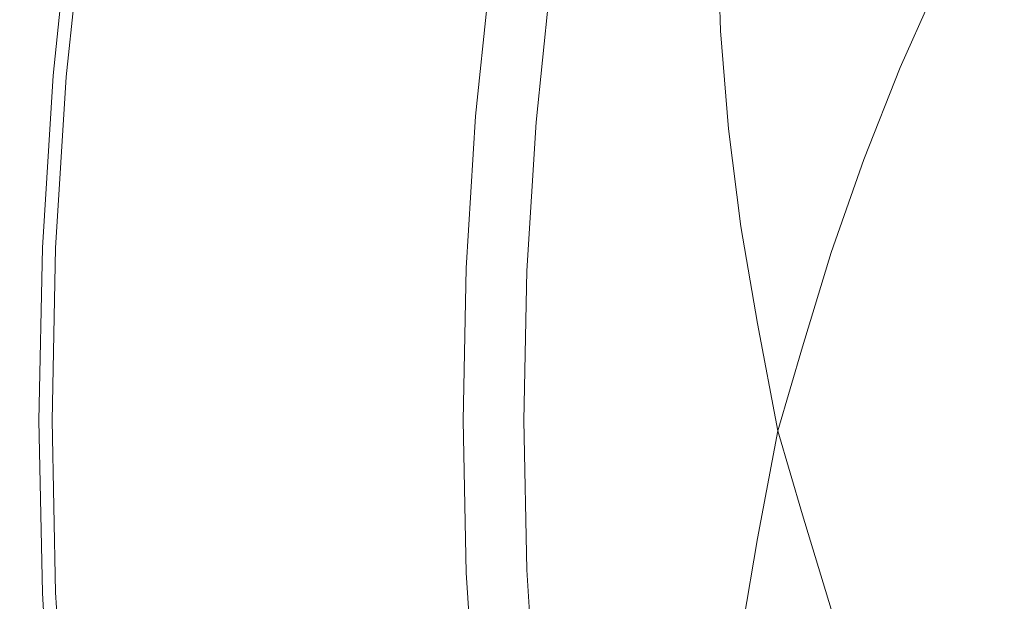
# Model space of a CAD drawing. Extents: x -927 to 673, y -330 to 345.
# Drawn here: x -669 to -660, y 6 to 11 of the extents above; entities that cross this region are included whole.
import ezdxf

# ---------------------------------------------------------------- set-up
doc = ezdxf.new("R2010")
doc.units = 0
doc.header["$LTSCALE"] = 500
doc.header["$MEASUREMENT"] = 0
doc.layers.add('GLORIA_CERAMIKA', color=7, linetype='Continuous')
doc.layers.add('GLORIA_CHROM', color=7, linetype='Continuous')

msp = doc.modelspace()

# ---------------------------------------------------------------- linework, layer by layer
at = {"layer": 'GLORIA_CERAMIKA', "lineweight": 0}
for points, invisible_edges in [([(-729.2801, 2.4459, -369.8699), (-729.1585, 53.9723, -369.8699), (-494.9522, 105.4519, -369.8699), (-495.0199, 2.4459, -369.8699)], 7), ([(-667.1578, 49.0838, -261.0078), (-661.2311, 10.45, -260.8291), (-660.8903, 11.214, -260.8291), (-665.0897, 56.0071, -261.0061)], 13), ([(-668.7771, 42.8052, -261.0077), (-661.5393, 9.6738, -260.8291), (-661.2311, 10.45, -260.8291), (-667.1578, 49.0838, -261.0078)], 13), ([(-669.9141, 37.4409, -261.007), (-661.8144, 8.8867, -260.8291), (-661.5393, 9.6738, -260.8291), (-668.7771, 42.8052, -261.0077)], 13), ([(-670.6633, 32.7714, -261.0093), (-662.056, 8.0898, -260.8291), (-661.8144, 8.8867, -260.8291), (-669.9141, 37.4409, -261.007)], 13), ([(-671.1597, 28.5636, -261.031), (-662.2638, 7.3799, -260.8291), (-662.056, 8.0898, -260.8291), (-670.6633, 32.7714, -261.0093)], 13), ([(-671.5383, 24.5839, -261.0504), (-662.4374, 6.4713, -260.8291), (-662.2638, 7.3799, -260.8291), (-671.1597, 28.5636, -261.031)], 13), ([(-671.9194, 20.604, -261.0682), (-662.5767, 5.6522, -260.8291), (-662.4374, 6.4713, -260.8291), (-671.5383, 24.5839, -261.0504)], 13), ([(-672.2545, 16.6227, -261.0828), (-662.6813, 4.8283, -260.8291), (-662.5767, 5.6522, -260.8291), (-671.9194, 20.604, -261.0682)], 13), ([(-672.492, 12.639, -261.0938), (-662.7512, 4.0006, -260.8291), (-662.6813, 4.8283, -260.8291), (-672.2545, 16.6227, -261.0828)], 13), ([(-672.5847, 2.4459, -261.1006), (-662.786, 2.4459, -260.8291), (-662.7512, 4.0006, -260.8291), (-672.492, 12.639, -261.0938)], 12), ([(-729.2801, 12.3139, -369.8699), (-495.0199, 12.3139, -369.8699), (-494.9522, -90.6921, -369.8699), (-729.1585, -39.2126, -369.8699)], 14), ([(-672.5847, 12.3139, -261.1006), (-672.492, 2.1208, -261.0938), (-662.7512, 10.7592, -260.8291), (-662.786, 12.3139, -260.8291)], 3), ([(-672.492, 2.1208, -261.0938), (-672.2545, -1.863, -261.0828), (-662.6813, 9.9315, -260.8291), (-662.7512, 10.7592, -260.8291)], 11), ([(-672.2545, -1.863, -261.0828), (-671.9194, -5.8442, -261.0682), (-662.5767, 9.1075, -260.8291), (-662.6813, 9.9315, -260.8291)], 11), ([(-671.9194, -5.8442, -261.0682), (-671.5383, -9.8241, -261.0504), (-662.4374, 8.2884, -260.8291), (-662.5767, 9.1075, -260.8291)], 11), ([(-671.5383, -9.8241, -261.0504), (-671.1597, -13.8038, -261.031), (-662.2638, 7.3799, -260.8291), (-662.4374, 8.2884, -260.8291)], 11), ([(-671.1597, -13.8038, -261.031), (-670.6633, -18.0117, -261.0093), (-662.056, 6.67, -260.8291), (-662.2638, 7.3799, -260.8291)], 11), ([(-670.6633, -18.0117, -261.0093), (-669.9141, -22.6812, -261.007), (-661.8144, 5.873, -260.8291), (-662.056, 6.67, -260.8291)], 11)]:
    msp.add_3dface(points, dxfattribs=dict(at, invisible_edges=invisible_edges))
at = {"layer": 'GLORIA_CHROM', "lineweight": 0}
for points, invisible_edges in [([(-668.2986, 11.8393, -259.1311), (-668.4507, 10.389, -259.1279), (-668.4453, 10.389, -259.0184), (-668.2941, 11.8393, -259.0215)], 15), ([(-668.2973, 11.8382, -259.3216), (-668.4494, 10.389, -259.3184), (-668.4507, 10.389, -259.1279), (-668.2986, 11.8393, -259.1311)], 15), ([(-668.2973, 11.8382, -259.3216), (-668.28, 11.8361, -259.4646), (-668.4312, 10.3868, -259.4614), (-668.4494, 10.389, -259.3184)], 15), ([(-668.2833, 11.8371, -258.9111), (-668.2941, 11.8393, -259.0215), (-668.4453, 10.389, -259.0184), (-668.4354, 10.3879, -258.9079)], 15), ([(-668.3962, 10.3836, -258.7086), (-668.2833, 11.8371, -258.9111), (-668.4354, 10.3879, -258.9079), (-668.3962, 10.3836, -258.7086)], 15), ([(-668.2396, 11.8297, -259.5644), (-668.4312, 10.3868, -259.4614), (-668.28, 11.8361, -259.4646), (-668.2396, 11.8297, -259.5644)], 15), ([(-668.4312, 10.3868, -259.4614), (-668.2396, 11.8297, -259.5644), (-668.3917, 10.3826, -259.5612), (-668.4312, 10.3868, -259.4614)], 13), ([(-668.2833, 11.8371, -258.9111), (-668.3962, 10.3836, -258.7086), (-668.2451, 11.8318, -258.7118), (-668.2833, 11.8371, -258.9111)], 15), ([(-668.1294, 11.8148, -258.5216), (-668.2451, 11.8318, -258.7118), (-668.3962, 10.3836, -258.7086), (-668.2804, 10.3719, -258.5184)], 15), ([(-668.0007, 11.7946, -259.6461), (-668.1508, 10.3592, -259.6429), (-668.3917, 10.3826, -259.5612), (-668.2396, 11.8297, -259.5644)], 15), ([(-668.2804, 10.3719, -258.5184), (-668.011, 11.7956, -258.4091), (-668.1294, 11.8148, -258.5216), (-668.2804, 10.3719, -258.5184)], 11), ([(-668.011, 11.7956, -258.4091), (-668.2804, 10.3719, -258.5184), (-668.1609, 10.3602, -258.406), (-668.011, 11.7956, -258.4091)], 15), ([(-668.011, 11.7956, -258.4091), (-668.1609, 10.3602, -258.406), (-667.9847, 10.3411, -258.2713), (-667.8358, 11.768, -258.2755)], 15), ([(-667.6973, 11.751, -259.6918), (-667.8462, 10.3304, -259.6887), (-668.1508, 10.3592, -259.6429), (-668.0007, 11.7946, -259.6461)], 15), ([(-667.8358, 11.768, -258.2755), (-667.9847, 10.3411, -258.2713), (-667.7645, 10.3187, -258.1259), (-667.6166, 11.7339, -258.13)], 15), ([(-667.6973, 11.751, -259.6918), (-667.3599, 10.2836, -259.7435), (-667.8462, 10.3304, -259.6887), (-667.6973, 11.751, -259.6918)], 15), ([(-667.3599, 10.2836, -259.7435), (-667.6973, 11.751, -259.6918), (-667.2142, 11.6818, -259.7466), (-667.3599, 10.2836, -259.7435)], 15), ([(-667.3657, 11.6946, -257.9842), (-667.6166, 11.7339, -258.13), (-667.7645, 10.3187, -258.1259), (-667.5135, 10.2921, -257.98)], 15), ([(-667.0967, 11.6531, -257.8493), (-667.3657, 11.6946, -257.9842), (-667.5135, 10.2921, -257.98), (-667.2425, 10.2645, -257.8452)], 15), ([(-667.2142, 11.6818, -259.7466), (-666.6274, 11.5967, -259.8292), (-666.7699, 10.2272, -259.8262), (-667.3599, 10.2836, -259.7435)], 15), ([(-666.9666, 10.2368, -257.7328), (-667.0967, 11.6531, -257.8493), (-667.2425, 10.2645, -257.8452), (-666.9666, 10.2368, -257.7328)], 15), ([(-667.0967, 11.6531, -257.8493), (-666.9666, 10.2368, -257.7328), (-666.8231, 11.6116, -257.7369), (-667.0967, 11.6531, -257.8493)], 15), ([(-666.8231, 11.6116, -257.7369), (-666.9666, 10.2368, -257.7328), (-666.642, 10.2059, -257.6332), (-666.4995, 11.5658, -257.6373)], 15), ([(-666.0148, 11.5083, -259.9548), (-666.1542, 10.1676, -259.9519), (-666.7699, 10.2272, -259.8262), (-666.6274, 11.5967, -259.8292)], 15), ([(-666.0825, 11.5147, -257.5417), (-666.4995, 11.5658, -257.6373), (-666.642, 10.2059, -257.6332), (-666.2228, 10.1719, -257.5377)], 15), ([(-666.2228, 10.1719, -257.5377), (-665.5301, 11.4551, -257.4426), (-666.0825, 11.5147, -257.5417), (-666.2228, 10.1719, -257.5377)], 15), ([(-665.4547, 11.4275, -260.1411), (-666.1542, 10.1676, -259.9519), (-666.0148, 11.5083, -259.9548), (-665.4547, 11.4275, -260.1411)], 15), ([(-665.5301, 11.4551, -257.4426), (-666.2228, 10.1719, -257.5377), (-665.6672, 10.1325, -257.4376), (-665.5301, 11.4551, -257.4426)], 15), ([(-666.1542, 10.1676, -259.9519), (-665.4547, 11.4275, -260.1411), (-665.5908, 10.1134, -260.1382), (-666.1542, 10.1676, -259.9519)], 15), ([(-665.5301, 11.4551, -257.4426), (-665.6672, 10.1325, -257.4376), (-664.9305, 10.0857, -257.3253), (-664.7977, 11.3838, -257.3302)], 15), ([(-665.4547, 11.4275, -260.1411), (-665.0227, 11.3647, -260.4045), (-665.1568, 10.0719, -260.4017), (-665.5908, 10.1134, -260.1382)], 15), ([(-665.0227, 11.3647, -260.4045), (-664.6879, 11.3157, -260.7276), (-664.8198, 10.0389, -260.7249), (-665.1568, 10.0719, -260.4017)], 15), ([(-664.7977, 11.3838, -257.3302), (-664.9305, 10.0857, -257.3253), (-664.0724, 10.0357, -257.2081), (-663.9448, 11.3083, -257.214)], 15), ([(-664.4177, 11.2764, -261.0888), (-664.5485, 10.0123, -261.0861), (-664.8198, 10.0389, -260.7249), (-664.6879, 11.3157, -260.7276)], 11), ([(-664.1788, 11.2413, -261.4706), (-664.3085, 9.9889, -261.4678), (-664.5485, 10.0123, -261.0861), (-664.4177, 11.2764, -261.0888)], 14), ([(-663.0304, 11.2359, -257.1012), (-663.9448, 11.3083, -257.214), (-664.0724, 10.0357, -257.2081), (-663.1515, 9.9878, -257.0944)], 15), ([(-663.1515, 9.9878, -257.0944), (-662.1151, 11.1742, -257.0012), (-663.0304, 11.2359, -257.1012), (-663.1515, 9.9878, -257.0944)], 15), ([(-662.1151, 11.1742, -257.0012), (-663.1515, 9.9878, -257.0944), (-662.2299, 9.9463, -256.9945), (-662.1151, 11.1742, -257.0012)], 15), ([(-662.1151, 11.1742, -257.0012), (-662.2299, 9.9463, -256.9945), (-661.3651, 9.9176, -256.9168), (-661.2556, 11.1306, -256.9234)], 15), ([(-661.2556, 11.1306, -256.9234), (-661.3651, 9.9176, -256.9168), (-660.5316, 9.8984, -256.8556), (-660.4274, 11.1019, -256.8631)], 15), ([(-659.6016, 11.0859, -256.8154), (-660.4274, 11.1019, -256.8631), (-660.5316, 9.8984, -256.8556), (-659.7004, 9.8888, -256.808)], 15), ([(-668.5398, 8.9301, -259.3165), (-668.5422, 8.9312, -259.126), (-668.4507, 10.389, -259.1279), (-668.4494, 10.389, -259.3184)], 15), ([(-668.5422, 8.9312, -259.126), (-668.5367, 8.9301, -259.0164), (-668.4453, 10.389, -259.0184), (-668.4507, 10.389, -259.1279)], 15), ([(-668.5398, 8.9301, -259.3165), (-668.4494, 10.389, -259.3184), (-668.4312, 10.3868, -259.4614), (-668.5226, 8.9301, -259.4595)], 15), ([(-668.527, 8.9301, -258.906), (-668.4354, 10.3879, -258.9079), (-668.4453, 10.389, -259.0184), (-668.5367, 8.9301, -259.0164)], 15), ([(-668.527, 8.9301, -258.906), (-668.3962, 10.3836, -258.7086), (-668.4354, 10.3879, -258.9079), (-668.527, 8.9301, -258.906)], 15), ([(-668.3962, 10.3836, -258.7086), (-668.527, 8.9301, -258.906), (-668.4876, 8.928, -258.7067), (-668.3962, 10.3836, -258.7086)], 15), ([(-668.4312, 10.3868, -259.4614), (-668.4821, 8.928, -259.5593), (-668.5226, 8.9301, -259.4595), (-668.4312, 10.3868, -259.4614)], 15), ([(-668.3708, 8.9227, -258.5165), (-668.2804, 10.3719, -258.5184), (-668.3962, 10.3836, -258.7086), (-668.4876, 8.928, -258.7067)], 15), ([(-668.4821, 8.928, -259.5593), (-668.4312, 10.3868, -259.4614), (-668.3917, 10.3826, -259.5612), (-668.4821, 8.928, -259.5593)], 11), ([(-668.2412, 8.9163, -259.641), (-668.4821, 8.928, -259.5593), (-668.3917, 10.3826, -259.5612), (-668.1508, 10.3592, -259.6429)], 15), ([(-668.2515, 8.9163, -258.4041), (-668.2804, 10.3719, -258.5184), (-668.3708, 8.9227, -258.5165), (-668.2515, 8.9163, -258.4041)], 13), ([(-668.2804, 10.3719, -258.5184), (-668.2515, 8.9163, -258.4041), (-668.1609, 10.3602, -258.406), (-668.2804, 10.3719, -258.5184)], 15), ([(-668.2515, 8.9163, -258.4041), (-668.0751, 8.9067, -258.2694), (-667.9847, 10.3411, -258.2713), (-668.1609, 10.3602, -258.406)], 15), ([(-667.9355, 8.9014, -259.6868), (-668.2412, 8.9163, -259.641), (-668.1508, 10.3592, -259.6429), (-667.8462, 10.3304, -259.6887)], 15), ([(-668.0751, 8.9067, -258.2694), (-667.8539, 8.8961, -258.124), (-667.7645, 10.3187, -258.1259), (-667.9847, 10.3411, -258.2713)], 15), ([(-667.3599, 10.2836, -259.7435), (-667.9355, 8.9014, -259.6868), (-667.8462, 10.3304, -259.6887), (-667.3599, 10.2836, -259.7435)], 15), ([(-667.9355, 8.9014, -259.6868), (-667.3599, 10.2836, -259.7435), (-667.4472, 8.878, -259.7417), (-667.9355, 8.9014, -259.6868)], 15), ([(-667.6017, 8.8822, -257.9781), (-667.5135, 10.2921, -257.98), (-667.7645, 10.3187, -258.1259), (-667.8539, 8.8961, -258.124)], 15), ([(-667.3308, 8.8684, -257.8433), (-667.2425, 10.2645, -257.8452), (-667.5135, 10.2921, -257.98), (-667.6017, 8.8822, -257.9781)], 15), ([(-667.4472, 8.878, -259.7417), (-667.3599, 10.2836, -259.7435), (-666.7699, 10.2272, -259.8262), (-666.8561, 8.8493, -259.8244)], 15), ([(-667.3308, 8.8684, -257.8433), (-666.9666, 10.2368, -257.7328), (-667.2425, 10.2645, -257.8452), (-667.3308, 8.8684, -257.8433)], 15), ([(-666.9666, 10.2368, -257.7328), (-667.3308, 8.8684, -257.8433), (-667.0538, 8.8546, -257.7299), (-666.9666, 10.2368, -257.7328)], 15), ([(-667.0538, 8.8546, -257.7299), (-666.7271, 8.8397, -257.6303), (-666.642, 10.2059, -257.6332), (-666.9666, 10.2368, -257.7328)], 15), ([(-666.2382, 8.8205, -259.9501), (-666.8561, 8.8493, -259.8244), (-666.7699, 10.2272, -259.8262), (-666.1542, 10.1676, -259.9519)], 15), ([(-666.3079, 8.8226, -257.5348), (-666.2228, 10.1719, -257.5377), (-666.642, 10.2059, -257.6332), (-666.7271, 8.8397, -257.6303)], 15), ([(-665.7492, 8.8024, -257.4348), (-666.2228, 10.1719, -257.5377), (-666.3079, 8.8226, -257.5348), (-665.7492, 8.8024, -257.4348)], 15), ([(-666.1542, 10.1676, -259.9519), (-665.6728, 8.7929, -260.1365), (-666.2382, 8.8205, -259.9501), (-666.1542, 10.1676, -259.9519)], 15), ([(-666.2228, 10.1719, -257.5377), (-665.7492, 8.8024, -257.4348), (-665.6672, 10.1325, -257.4376), (-666.2228, 10.1719, -257.5377)], 15), ([(-665.6728, 8.7929, -260.1365), (-666.1542, 10.1676, -259.9519), (-665.5908, 10.1134, -260.1382), (-665.6728, 8.7929, -260.1365)], 15), ([(-665.7492, 8.8024, -257.4348), (-665.0103, 8.779, -257.3215), (-664.9305, 10.0857, -257.3253), (-665.6672, 10.1325, -257.4376)], 15), ([(-665.6728, 8.7929, -260.1365), (-665.5908, 10.1134, -260.1382), (-665.1568, 10.0719, -260.4017), (-665.2366, 8.7726, -260.4)], 15), ([(-665.0103, 8.779, -257.3215), (-664.149, 8.7546, -257.2044), (-664.0724, 10.0357, -257.2081), (-664.9305, 10.0857, -257.3253)], 15), ([(-665.2366, 8.7726, -260.4), (-665.1568, 10.0719, -260.4017), (-664.8198, 10.0389, -260.7249), (-664.8996, 8.7556, -260.7232)], 11), ([(-664.6262, 8.7429, -261.0844), (-664.8996, 8.7556, -260.7232), (-664.8198, 10.0389, -260.7249), (-664.5485, 10.0123, -261.0861)], 15), ([(-664.3862, 8.7311, -261.4662), (-664.6262, 8.7429, -261.0844), (-664.5485, 10.0123, -261.0861), (-664.3085, 9.9889, -261.4678)], 7), ([(-663.2249, 8.7301, -257.0908), (-663.1515, 9.9878, -257.0944), (-664.0724, 10.0357, -257.2081), (-664.149, 8.7546, -257.2044)], 15), ([(-662.3, 8.7099, -256.9909), (-663.1515, 9.9878, -257.0944), (-663.2249, 8.7301, -257.0908), (-662.3, 8.7099, -256.9909)], 15), ([(-663.1515, 9.9878, -257.0944), (-662.3, 8.7099, -256.9909), (-662.2299, 9.9463, -256.9945), (-663.1515, 9.9878, -257.0944)], 15), ([(-662.3, 8.7099, -256.9909), (-661.432, 8.696, -256.9122), (-661.3651, 9.9176, -256.9168), (-662.2299, 9.9463, -256.9945)], 15), ([(-661.432, 8.696, -256.9122), (-660.5943, 8.6865, -256.851), (-660.5316, 9.8984, -256.8556), (-661.3651, 9.9176, -256.9168)], 15), ([(-659.7599, 8.6811, -256.8036), (-659.7004, 9.8888, -256.808), (-660.5316, 9.8984, -256.8556), (-660.5943, 8.6865, -256.851)], 15), ([(-668.572, 7.4692, -259.1254), (-668.5676, 7.4692, -259.0158), (-668.5367, 8.9301, -259.0164), (-668.5422, 8.9312, -259.126)], 15), ([(-668.5707, 7.4692, -259.3159), (-668.572, 7.4692, -259.1254), (-668.5422, 8.9312, -259.126), (-668.5398, 8.9301, -259.3165)], 15), ([(-668.5707, 7.4692, -259.3159), (-668.5226, 8.9301, -259.4595), (-668.5524, 7.4692, -259.4589), (-668.5707, 7.4692, -259.3159)], 15), ([(-668.5226, 8.9301, -259.4595), (-668.5707, 7.4692, -259.3159), (-668.5398, 8.9301, -259.3165), (-668.5226, 8.9301, -259.4595)], 15), ([(-668.5568, 7.4692, -258.9054), (-668.527, 8.9301, -258.906), (-668.5367, 8.9301, -259.0164), (-668.5676, 7.4692, -259.0158)], 15), ([(-668.5568, 7.4692, -258.9054), (-668.4876, 8.928, -258.7067), (-668.527, 8.9301, -258.906), (-668.5568, 7.4692, -258.9054)], 15), ([(-668.4876, 8.928, -258.7067), (-668.5568, 7.4692, -258.9054), (-668.5174, 7.4692, -258.7061), (-668.4876, 8.928, -258.7067)], 15), ([(-668.513, 7.4692, -259.5587), (-668.5524, 7.4692, -259.4589), (-668.5226, 8.9301, -259.4595), (-668.4821, 8.928, -259.5593)], 15), ([(-668.4006, 7.4692, -258.5159), (-668.3708, 8.9227, -258.5165), (-668.4876, 8.928, -258.7067), (-668.5174, 7.4692, -258.7061)], 14), ([(-668.4821, 8.928, -259.5593), (-668.271, 7.4692, -259.6404), (-668.513, 7.4692, -259.5587), (-668.4821, 8.928, -259.5593)], 11), ([(-668.271, 7.4692, -259.6404), (-668.4821, 8.928, -259.5593), (-668.2412, 8.9163, -259.641), (-668.271, 7.4692, -259.6404)], 15), ([(-668.2812, 7.4692, -258.4035), (-668.3708, 8.9227, -258.5165), (-668.4006, 7.4692, -258.5159), (-668.2812, 7.4692, -258.4035)], 15), ([(-668.3708, 8.9227, -258.5165), (-668.2812, 7.4692, -258.4035), (-668.2515, 8.9163, -258.4041), (-668.3708, 8.9227, -258.5165)], 15), ([(-668.2812, 7.4692, -258.4035), (-668.0751, 8.9067, -258.2694), (-668.2515, 8.9163, -258.4041), (-668.2812, 7.4692, -258.4035)], 15), ([(-668.2412, 8.9163, -259.641), (-667.9653, 7.4692, -259.6862), (-668.271, 7.4692, -259.6404), (-668.2412, 8.9163, -259.641)], 15), ([(-667.9653, 7.4692, -259.6862), (-668.2412, 8.9163, -259.641), (-667.9355, 8.9014, -259.6868), (-667.9653, 7.4692, -259.6862)], 15), ([(-668.0751, 8.9067, -258.2694), (-668.2812, 7.4692, -258.4035), (-668.1049, 7.4692, -258.2688), (-668.0751, 8.9067, -258.2694)], 15), ([(-668.1049, 7.4692, -258.2688), (-667.8539, 8.8961, -258.124), (-668.0751, 8.9067, -258.2694), (-668.1049, 7.4692, -258.2688)], 15), ([(-667.8539, 8.8961, -258.124), (-668.1049, 7.4692, -258.2688), (-667.8837, 7.4692, -258.1234), (-667.8539, 8.8961, -258.124)], 15), ([(-667.4472, 8.878, -259.7417), (-667.9653, 7.4692, -259.6862), (-667.9355, 8.9014, -259.6868), (-667.4472, 8.878, -259.7417)], 15), ([(-667.9653, 7.4692, -259.6862), (-667.4472, 8.878, -259.7417), (-667.4769, 7.4692, -259.7411), (-667.9653, 7.4692, -259.6862)], 15), ([(-667.6305, 7.4692, -257.9775), (-667.8539, 8.8961, -258.124), (-667.8837, 7.4692, -258.1234), (-667.6305, 7.4692, -257.9775)], 15), ([(-667.8539, 8.8961, -258.124), (-667.6305, 7.4692, -257.9775), (-667.6017, 8.8822, -257.9781), (-667.8539, 8.8961, -258.124)], 15), ([(-667.3595, 7.4692, -257.8417), (-667.3308, 8.8684, -257.8433), (-667.6017, 8.8822, -257.9781), (-667.6305, 7.4692, -257.9775)], 15), ([(-666.8561, 8.8493, -259.8244), (-667.4769, 7.4692, -259.7411), (-667.4472, 8.878, -259.7417), (-666.8561, 8.8493, -259.8244)], 15), ([(-667.4769, 7.4692, -259.7411), (-666.8561, 8.8493, -259.8244), (-666.8838, 7.4692, -259.8238), (-667.4769, 7.4692, -259.7411)], 15), ([(-667.3595, 7.4692, -257.8417), (-667.0825, 7.4692, -257.7293), (-667.0538, 8.8546, -257.7299), (-667.3308, 8.8684, -257.8433)], 15), ([(-667.0825, 7.4692, -257.7293), (-666.7271, 8.8397, -257.6303), (-667.0538, 8.8546, -257.7299), (-667.0825, 7.4692, -257.7293)], 15), ([(-666.7271, 8.8397, -257.6303), (-667.0825, 7.4692, -257.7293), (-666.7558, 7.4692, -257.6287), (-666.7271, 8.8397, -257.6303)], 15), ([(-666.8561, 8.8493, -259.8244), (-666.2659, 7.4692, -259.9495), (-666.8838, 7.4692, -259.8238), (-666.8561, 8.8493, -259.8244)], 15), ([(-666.2659, 7.4692, -259.9495), (-666.8561, 8.8493, -259.8244), (-666.2382, 8.8205, -259.9501), (-666.2659, 7.4692, -259.9495)], 15), ([(-666.3356, 7.4692, -257.5332), (-666.7271, 8.8397, -257.6303), (-666.7558, 7.4692, -257.6287), (-666.3356, 7.4692, -257.5332)], 15), ([(-666.7271, 8.8397, -257.6303), (-666.3356, 7.4692, -257.5332), (-666.3079, 8.8226, -257.5348), (-666.7271, 8.8397, -257.6303)], 15), ([(-665.7769, 7.4692, -257.4342), (-666.3079, 8.8226, -257.5348), (-666.3356, 7.4692, -257.5332), (-665.7769, 7.4692, -257.4342)], 15), ([(-666.3079, 8.8226, -257.5348), (-665.7769, 7.4692, -257.4342), (-665.7492, 8.8024, -257.4348), (-666.3079, 8.8226, -257.5348)], 15), ([(-666.2382, 8.8205, -259.9501), (-665.6993, 7.4692, -260.136), (-666.2659, 7.4692, -259.9495), (-666.2382, 8.8205, -259.9501)], 15), ([(-665.6993, 7.4692, -260.136), (-666.2382, 8.8205, -259.9501), (-665.6728, 8.7929, -260.1365), (-665.6993, 7.4692, -260.136)], 15), ([(-665.7769, 7.4692, -257.4342), (-665.0103, 8.779, -257.3215), (-665.7492, 8.8024, -257.4348), (-665.7769, 7.4692, -257.4342)], 15), ([(-665.0103, 8.779, -257.3215), (-665.7769, 7.4692, -257.4342), (-665.037, 7.4692, -257.321), (-665.0103, 8.779, -257.3215)], 15), ([(-665.6993, 7.4692, -260.136), (-665.6728, 8.7929, -260.1365), (-665.2366, 8.7726, -260.4), (-665.2642, 7.4692, -260.3994)], 15), ([(-665.2642, 7.4692, -260.3994), (-665.2366, 8.7726, -260.4), (-664.8996, 8.7556, -260.7232), (-664.9251, 7.4692, -260.7226)], 11), ([(-665.037, 7.4692, -257.321), (-664.149, 8.7546, -257.2044), (-665.0103, 8.779, -257.3215), (-665.037, 7.4692, -257.321)], 15), ([(-664.149, 8.7546, -257.2044), (-665.037, 7.4692, -257.321), (-664.1745, 7.4692, -257.2028), (-664.149, 8.7546, -257.2044)], 15), ([(-664.6528, 7.4692, -261.0838), (-664.9251, 7.4692, -260.7226), (-664.8996, 8.7556, -260.7232), (-664.6262, 8.7429, -261.0844)], 15), ([(-664.4118, 7.4692, -261.4657), (-664.6528, 7.4692, -261.0838), (-664.6262, 8.7429, -261.0844), (-664.3862, 8.7311, -261.4662)], 7), ([(-663.2494, 7.4692, -257.0891), (-664.149, 8.7546, -257.2044), (-664.1745, 7.4692, -257.2028), (-663.2494, 7.4692, -257.0891)], 15), ([(-664.149, 8.7546, -257.2044), (-663.2494, 7.4692, -257.0891), (-663.2249, 8.7301, -257.0908), (-664.149, 8.7546, -257.2044)], 15), ([(-662.3234, 7.4692, -256.9893), (-663.2249, 8.7301, -257.0908), (-663.2494, 7.4692, -257.0891), (-662.3234, 7.4692, -256.9893)], 15), ([(-663.2249, 8.7301, -257.0908), (-662.3234, 7.4692, -256.9893), (-662.3, 8.7099, -256.9909), (-663.2249, 8.7301, -257.0908)], 15), ([(-662.3234, 7.4692, -256.9893), (-661.4545, 7.4692, -256.9107), (-661.432, 8.696, -256.9122), (-662.3, 8.7099, -256.9909)], 15), ([(-661.4545, 7.4692, -256.9107), (-660.6166, 7.4692, -256.8495), (-660.5943, 8.6865, -256.851), (-661.432, 8.696, -256.9122)], 15), ([(-659.7812, 7.4692, -256.8021), (-659.7599, 8.6811, -256.8036), (-660.5943, 8.6865, -256.851), (-660.6166, 7.4692, -256.8495)], 15), ([(-668.572, 7.4692, -259.1254), (-668.5367, 6.0071, -259.0164), (-668.5676, 7.4692, -259.0158), (-668.572, 7.4692, -259.1254)], 15), ([(-668.5367, 6.0071, -259.0164), (-668.572, 7.4692, -259.1254), (-668.5422, 6.0071, -259.126), (-668.5367, 6.0071, -259.0164)], 15), ([(-668.5707, 7.4692, -259.3159), (-668.5422, 6.0071, -259.126), (-668.572, 7.4692, -259.1254), (-668.5707, 7.4692, -259.3159)], 15), ([(-668.5707, 7.4692, -259.3159), (-668.5524, 7.4692, -259.4589), (-668.5226, 6.0082, -259.4595), (-668.5398, 6.0071, -259.3165)], 15), ([(-668.5422, 6.0071, -259.126), (-668.5707, 7.4692, -259.3159), (-668.5398, 6.0071, -259.3165), (-668.5422, 6.0071, -259.126)], 15), ([(-668.5367, 6.0071, -259.0164), (-668.5568, 7.4692, -258.9054), (-668.5676, 7.4692, -259.0158), (-668.5367, 6.0071, -259.0164)], 15), ([(-668.5568, 7.4692, -258.9054), (-668.5367, 6.0071, -259.0164), (-668.527, 6.0071, -258.906), (-668.5568, 7.4692, -258.9054)], 15), ([(-668.5568, 7.4692, -258.9054), (-668.4876, 6.0093, -258.7067), (-668.5174, 7.4692, -258.7061), (-668.5568, 7.4692, -258.9054)], 15), ([(-668.4876, 6.0093, -258.7067), (-668.5568, 7.4692, -258.9054), (-668.527, 6.0071, -258.906), (-668.4876, 6.0093, -258.7067)], 15), ([(-668.513, 7.4692, -259.5587), (-668.4821, 6.0103, -259.5593), (-668.5226, 6.0082, -259.4595), (-668.5524, 7.4692, -259.4589)], 14), ([(-668.4876, 6.0093, -258.7067), (-668.4006, 7.4692, -258.5159), (-668.5174, 7.4692, -258.7061), (-668.4876, 6.0093, -258.7067)], 15), ([(-668.271, 7.4692, -259.6404), (-668.2412, 6.022, -259.641), (-668.4821, 6.0103, -259.5593), (-668.513, 7.4692, -259.5587)], 15), ([(-668.4006, 7.4692, -258.5159), (-668.4876, 6.0093, -258.7067), (-668.3708, 6.0157, -258.5165), (-668.4006, 7.4692, -258.5159)], 11), ([(-668.3708, 6.0157, -258.5165), (-668.2812, 7.4692, -258.4035), (-668.4006, 7.4692, -258.5159), (-668.3708, 6.0157, -258.5165)], 15), ([(-668.2812, 7.4692, -258.4035), (-668.3708, 6.0157, -258.5165), (-668.2515, 6.022, -258.4041), (-668.2812, 7.4692, -258.4035)], 15), ([(-668.2812, 7.4692, -258.4035), (-668.2515, 6.022, -258.4041), (-668.0751, 6.0306, -258.2694), (-668.1049, 7.4692, -258.2688)], 15), ([(-667.9653, 7.4692, -259.6862), (-667.9355, 6.0359, -259.6868), (-668.2412, 6.022, -259.641), (-668.271, 7.4692, -259.6404)], 15), ([(-668.1049, 7.4692, -258.2688), (-668.0751, 6.0306, -258.2694), (-667.8539, 6.0423, -258.124), (-667.8837, 7.4692, -258.1234)], 15), ([(-667.9653, 7.4692, -259.6862), (-667.4472, 6.0593, -259.7417), (-667.9355, 6.0359, -259.6868), (-667.9653, 7.4692, -259.6862)], 15), ([(-667.4472, 6.0593, -259.7417), (-667.9653, 7.4692, -259.6862), (-667.4769, 7.4692, -259.7411), (-667.4472, 6.0593, -259.7417)], 15), ([(-667.6305, 7.4692, -257.9775), (-667.8837, 7.4692, -258.1234), (-667.8539, 6.0423, -258.124), (-667.6017, 6.055, -257.9781)], 15), ([(-667.3595, 7.4692, -257.8417), (-667.6305, 7.4692, -257.9775), (-667.6017, 6.055, -257.9781), (-667.3308, 6.0689, -257.8433)], 15), ([(-667.4769, 7.4692, -259.7411), (-666.8838, 7.4692, -259.8238), (-666.8561, 6.088, -259.8244), (-667.4472, 6.0593, -259.7417)], 15), ([(-667.3595, 7.4692, -257.8417), (-667.3308, 6.0689, -257.8433), (-667.0538, 6.0827, -257.7299), (-667.0825, 7.4692, -257.7293)], 15), ([(-667.0825, 7.4692, -257.7293), (-667.0538, 6.0827, -257.7299), (-666.7271, 6.0987, -257.6303), (-666.7558, 7.4692, -257.6287)], 15), ([(-666.2659, 7.4692, -259.9495), (-666.2382, 6.1178, -259.9501), (-666.8561, 6.088, -259.8244), (-666.8838, 7.4692, -259.8238)], 15), ([(-666.3356, 7.4692, -257.5332), (-666.7558, 7.4692, -257.6287), (-666.7271, 6.0987, -257.6303), (-666.3079, 6.1157, -257.5348)], 15), ([(-665.7769, 7.4692, -257.4342), (-666.3356, 7.4692, -257.5332), (-666.3079, 6.1157, -257.5348), (-665.7492, 6.1348, -257.4348)], 15), ([(-665.6993, 7.4692, -260.136), (-666.2382, 6.1178, -259.9501), (-666.2659, 7.4692, -259.9495), (-665.6993, 7.4692, -260.136)], 15), ([(-666.2382, 6.1178, -259.9501), (-665.6993, 7.4692, -260.136), (-665.6728, 6.1444, -260.1365), (-666.2382, 6.1178, -259.9501)], 15), ([(-665.7769, 7.4692, -257.4342), (-665.0103, 6.1582, -257.3215), (-665.037, 7.4692, -257.321), (-665.7769, 7.4692, -257.4342)], 15), ([(-665.0103, 6.1582, -257.3215), (-665.7769, 7.4692, -257.4342), (-665.7492, 6.1348, -257.4348), (-665.0103, 6.1582, -257.3215)], 15), ([(-665.6993, 7.4692, -260.136), (-665.2642, 7.4692, -260.3994), (-665.2366, 6.1657, -260.4), (-665.6728, 6.1444, -260.1365)], 15), ([(-665.2642, 7.4692, -260.3994), (-664.8996, 6.1817, -260.7232), (-665.2366, 6.1657, -260.4), (-665.2642, 7.4692, -260.3994)], 15), ([(-664.8996, 6.1817, -260.7232), (-665.2642, 7.4692, -260.3994), (-664.9251, 7.4692, -260.7226), (-664.8996, 6.1817, -260.7232)], 11), ([(-665.037, 7.4692, -257.321), (-665.0103, 6.1582, -257.3215), (-664.149, 6.1838, -257.2044), (-664.1745, 7.4692, -257.2028)], 15), ([(-664.6528, 7.4692, -261.0838), (-664.8996, 6.1817, -260.7232), (-664.9251, 7.4692, -260.7226), (-664.6528, 7.4692, -261.0838)], 15), ([(-664.8996, 6.1817, -260.7232), (-664.6528, 7.4692, -261.0838), (-664.6262, 6.1955, -261.0844), (-664.8996, 6.1817, -260.7232)], 15), ([(-664.4118, 7.4692, -261.4657), (-664.6262, 6.1955, -261.0844), (-664.6528, 7.4692, -261.0838), (-664.4118, 7.4692, -261.4657)], 15), ([(-664.6262, 6.1955, -261.0844), (-664.4118, 7.4692, -261.4657), (-664.3862, 6.2072, -261.4662), (-664.6262, 6.1955, -261.0844)], 13), ([(-663.2494, 7.4692, -257.0891), (-664.1745, 7.4692, -257.2028), (-664.149, 6.1838, -257.2044), (-663.2249, 6.2072, -257.0908)], 15), ([(-663.2249, 6.2072, -257.0908), (-662.3234, 7.4692, -256.9893), (-663.2494, 7.4692, -257.0891), (-663.2249, 6.2072, -257.0908)], 15), ([(-662.3234, 7.4692, -256.9893), (-663.2249, 6.2072, -257.0908), (-662.3, 6.2274, -256.9909), (-662.3234, 7.4692, -256.9893)], 15), ([(-662.3234, 7.4692, -256.9893), (-662.3, 6.2274, -256.9909), (-661.432, 6.2423, -256.9122), (-661.4545, 7.4692, -256.9107)], 15), ([(-661.4545, 7.4692, -256.9107), (-660.5943, 6.2519, -256.851), (-660.6166, 7.4692, -256.8495), (-661.4545, 7.4692, -256.9107)], 15), ([(-660.5943, 6.2519, -256.851), (-661.4545, 7.4692, -256.9107), (-661.432, 6.2423, -256.9122), (-660.5943, 6.2519, -256.851)], 15), ([(-660.5943, 6.2519, -256.851), (-659.7812, 7.4692, -256.8021), (-660.6166, 7.4692, -256.8495), (-660.5943, 6.2519, -256.851)], 15), ([(-659.7812, 7.4692, -256.8021), (-660.5943, 6.2519, -256.851), (-659.7599, 6.2561, -256.8036), (-659.7812, 7.4692, -256.8021)], 15), ([(-661.432, 6.2423, -256.9122), (-661.3651, 5.0197, -256.9168), (-660.5316, 5.0388, -256.8556), (-660.5943, 6.2519, -256.851)], 15), ([(-659.7599, 6.2561, -256.8036), (-660.5943, 6.2519, -256.851), (-660.5316, 5.0388, -256.8556), (-659.7004, 5.0495, -256.808)], 15), ([(-665.1568, 4.8654, -260.4017), (-665.6728, 6.1444, -260.1365), (-665.2366, 6.1657, -260.4), (-665.1568, 4.8654, -260.4017)], 15), ([(-665.2366, 6.1657, -260.4), (-664.8996, 6.1817, -260.7232), (-664.8198, 4.8984, -260.7249), (-665.1568, 4.8654, -260.4017)], 15), ([(-665.0103, 6.1582, -257.3215), (-664.9305, 4.8526, -257.3253), (-664.0724, 4.9027, -257.2081), (-664.149, 6.1838, -257.2044)], 15), ([(-664.6262, 6.1955, -261.0844), (-664.5485, 4.925, -261.0861), (-664.8198, 4.8984, -260.7249), (-664.8996, 6.1817, -260.7232)], 11), ([(-664.3862, 6.2072, -261.4662), (-664.3085, 4.9484, -261.4678), (-664.5485, 4.925, -261.0861), (-664.6262, 6.1955, -261.0844)], 14), ([(-663.2249, 6.2072, -257.0908), (-664.149, 6.1838, -257.2044), (-664.0724, 4.9027, -257.2081), (-663.1515, 4.9505, -257.0944)], 15), ([(-663.1515, 4.9505, -257.0944), (-662.3, 6.2274, -256.9909), (-663.2249, 6.2072, -257.0908), (-663.1515, 4.9505, -257.0944)], 15), ([(-662.3, 6.2274, -256.9909), (-663.1515, 4.9505, -257.0944), (-662.2299, 4.991, -256.9945), (-662.3, 6.2274, -256.9909)], 15), ([(-662.3, 6.2274, -256.9909), (-662.2299, 4.991, -256.9945), (-661.3651, 5.0197, -256.9168), (-661.432, 6.2423, -256.9122)], 15), ([(-667.4472, 6.0593, -259.7417), (-666.8561, 6.088, -259.8244), (-666.7699, 4.7101, -259.8262), (-667.3599, 4.6537, -259.7435)], 15), ([(-667.3308, 6.0689, -257.8433), (-666.9666, 4.7005, -257.7328), (-667.0538, 6.0827, -257.7299), (-667.3308, 6.0689, -257.8433)], 15), ([(-667.0538, 6.0827, -257.7299), (-666.9666, 4.7005, -257.7328), (-666.642, 4.7313, -257.6332), (-666.7271, 6.0987, -257.6303)], 15), ([(-666.2382, 6.1178, -259.9501), (-666.1542, 4.7696, -259.9519), (-666.7699, 4.7101, -259.8262), (-666.8561, 6.088, -259.8244)], 15), ([(-666.3079, 6.1157, -257.5348), (-666.7271, 6.0987, -257.6303), (-666.642, 4.7313, -257.6332), (-666.2228, 4.7654, -257.5377)], 15), ([(-665.7492, 6.1348, -257.4348), (-666.3079, 6.1157, -257.5348), (-666.2228, 4.7654, -257.5377), (-665.6672, 4.8048, -257.4376)], 15), ([(-665.6728, 6.1444, -260.1365), (-665.5908, 4.8239, -260.1382), (-666.1542, 4.7696, -259.9519), (-666.2382, 6.1178, -259.9501)], 15), ([(-665.7492, 6.1348, -257.4348), (-664.9305, 4.8526, -257.3253), (-665.0103, 6.1582, -257.3215), (-665.7492, 6.1348, -257.4348)], 15), ([(-664.9305, 4.8526, -257.3253), (-665.7492, 6.1348, -257.4348), (-665.6672, 4.8048, -257.4376), (-664.9305, 4.8526, -257.3253)], 15), ([(-665.6728, 6.1444, -260.1365), (-665.1568, 4.8654, -260.4017), (-665.5908, 4.8239, -260.1382), (-665.6728, 6.1444, -260.1365)], 15), ([(-668.5398, 6.0071, -259.3165), (-668.4494, 4.5494, -259.3184), (-668.4507, 4.5494, -259.1279), (-668.5422, 6.0071, -259.126)], 15), ([(-668.5422, 6.0071, -259.126), (-668.4507, 4.5494, -259.1279), (-668.4453, 4.5494, -259.0184), (-668.5367, 6.0071, -259.0164)], 15), ([(-668.5398, 6.0071, -259.3165), (-668.5226, 6.0082, -259.4595), (-668.4312, 4.5515, -259.4614), (-668.4494, 4.5494, -259.3184)], 15), ([(-668.527, 6.0071, -258.906), (-668.5367, 6.0071, -259.0164), (-668.4453, 4.5494, -259.0184), (-668.4354, 4.5504, -258.9079)], 15), ([(-668.527, 6.0071, -258.906), (-668.3962, 4.5536, -258.7086), (-668.4876, 6.0093, -258.7067), (-668.527, 6.0071, -258.906)], 15), ([(-668.3962, 4.5536, -258.7086), (-668.527, 6.0071, -258.906), (-668.4354, 4.5504, -258.9079), (-668.3962, 4.5536, -258.7086)], 15), ([(-668.4821, 6.0103, -259.5593), (-668.4312, 4.5515, -259.4614), (-668.5226, 6.0082, -259.4595), (-668.4821, 6.0103, -259.5593)], 15), ([(-668.3708, 6.0157, -258.5165), (-668.4876, 6.0093, -258.7067), (-668.3962, 4.5536, -258.7086), (-668.2804, 4.5653, -258.5184)], 7), ([(-668.2412, 6.022, -259.641), (-668.1508, 4.5781, -259.6429), (-668.3917, 4.5558, -259.5612), (-668.4821, 6.0103, -259.5593)], 11), ([(-668.4312, 4.5515, -259.4614), (-668.4821, 6.0103, -259.5593), (-668.3917, 4.5558, -259.5612), (-668.4312, 4.5515, -259.4614)], 15), ([(-668.2804, 4.5653, -258.5184), (-668.2515, 6.022, -258.4041), (-668.3708, 6.0157, -258.5165), (-668.2804, 4.5653, -258.5184)], 15), ([(-668.2515, 6.022, -258.4041), (-668.2804, 4.5653, -258.5184), (-668.1609, 4.5781, -258.406), (-668.2515, 6.022, -258.4041)], 15), ([(-668.2515, 6.022, -258.4041), (-668.1609, 4.5781, -258.406), (-667.9847, 4.5962, -258.2713), (-668.0751, 6.0306, -258.2694)], 15), ([(-667.9355, 6.0359, -259.6868), (-667.8462, 4.6079, -259.6887), (-668.1508, 4.5781, -259.6429), (-668.2412, 6.022, -259.641)], 15), ([(-668.0751, 6.0306, -258.2694), (-667.9847, 4.5962, -258.2713), (-667.7645, 4.6196, -258.1259), (-667.8539, 6.0423, -258.124)], 15), ([(-667.3599, 4.6537, -259.7435), (-667.9355, 6.0359, -259.6868), (-667.4472, 6.0593, -259.7417), (-667.3599, 4.6537, -259.7435)], 15), ([(-667.9355, 6.0359, -259.6868), (-667.3599, 4.6537, -259.7435), (-667.8462, 4.6079, -259.6887), (-667.9355, 6.0359, -259.6868)], 15), ([(-667.6017, 6.055, -257.9781), (-667.8539, 6.0423, -258.124), (-667.7645, 4.6196, -258.1259), (-667.5135, 4.6451, -257.98)], 15), ([(-667.3308, 6.0689, -257.8433), (-667.6017, 6.055, -257.9781), (-667.5135, 4.6451, -257.98), (-667.2425, 4.6728, -257.8452)], 15), ([(-666.9666, 4.7005, -257.7328), (-667.3308, 6.0689, -257.8433), (-667.2425, 4.6728, -257.8452), (-666.9666, 4.7005, -257.7328)], 15)]:
    msp.add_3dface(points, dxfattribs=dict(at, invisible_edges=invisible_edges))

doc.saveas('drawing.dxf')
